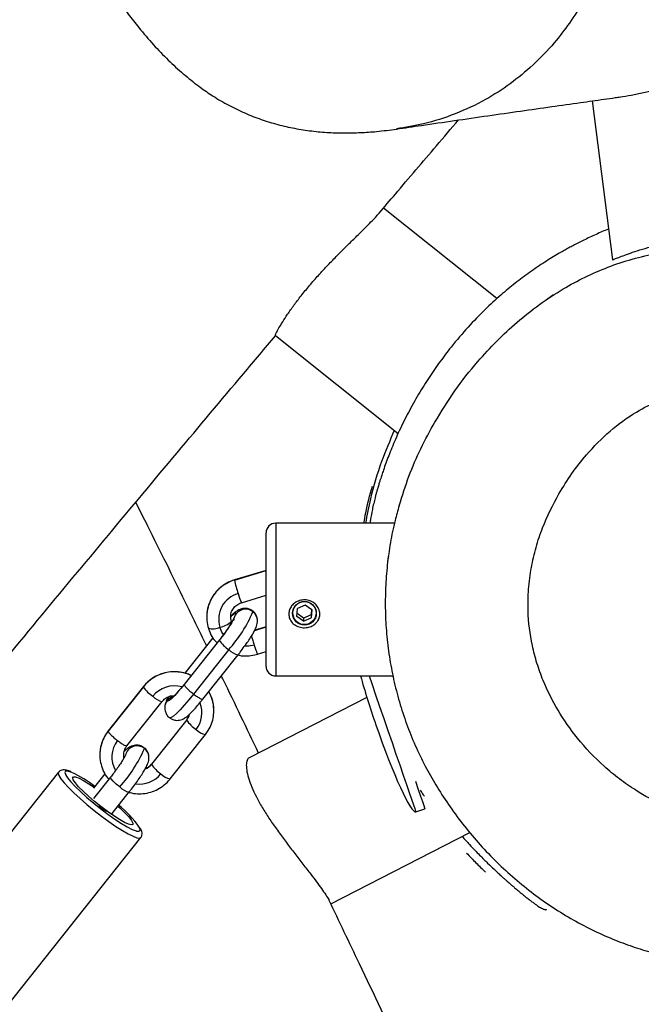
# Model space of a CAD drawing. Units: millimetres. Extents: x 32 to 382, y 41 to 261.
# Drawn here: x 174 to 178, y 185 to 191 of the extents above; entities that cross this region are included whole.
import ezdxf

# ---------------------------------------------------------------- set-up
doc = ezdxf.new("R2010")
doc.units = ezdxf.units.MM
doc.styles.add('SLDTEXTSTYLE0', font='TXT', dxfattribs={"width": 0.75})
doc.dimstyles.new('SLDDIMSTYLE0', dxfattribs={"dimtxt": 3.5, "dimasz": 4, "dimexe": 0, "dimexo": 0.0625, "dimgap": 0.875, "dimtad": 1, "dimlfac": 35, "dimrnd": 1e-09, "dimzin": 12, "dimdsep": 46, "dimtxsty": 'SLDTEXTSTYLE0', "dimsah": 1, "dimcen": 0.09, "dimadec": 0, "dimazin": 3, "dimtfac": 1, "dimtofl": 0, "dimtmove": 0, "dimatfit": 3, "dimfxl": 0, "dimfrac": 2, "dimtolj": 1, "dimtzin": 12, "dimarcsym": 0})

# ---------------------------------------------------------------- blocks, each defined once
blk = doc.blocks.new('_D_1')
at = {"color": 7, "linetype": 'Continuous', "lineweight": 0}
blk.add_line((149.5761, 163.3586), (116.0816, 190.0953), dxfattribs=at)
at = {"color": 7, "linetype": 'Continuous', "lineweight": 18}
for points in [[(116.0816, 190.0953), (118.8908, 187.2029), (119.5247, 187.9969)], [(149.5761, 163.3586), (146.7669, 166.2511), (146.133, 165.457)]]:
    blk.add_solid(points, dxfattribs=at)
at = {"color": 7, "linetype": 'Continuous', "lineweight": 18, "insert": (131.6012, 183.4798), "char_height": 3.5, "attachment_point": 1, "rotation": 321.40165, "style": 'SLDTEXTSTYLE0'}
blk.add_mtext('1500', dxfattribs=at)
blk = doc.blocks.new('_D_5')
at = {"color": 7, "linetype": 'Continuous', "lineweight": 0}
for p, q in [((270.0386, 240.6964), (35.3897, 240.6964)), ((36.3897, 240.6964), (36.3897, 40.6209)), ((221.2677, 40.6209), (35.3897, 40.6209))]:
    blk.add_line(p, q, dxfattribs=at)
at = {"color": 7, "linetype": 'Continuous', "lineweight": 18}
for points in [[(36.3897, 240.6964), (35.8817, 236.6964), (36.8977, 236.6964)], [(36.3897, 40.6209), (36.8977, 44.6209), (35.8817, 44.6209)]]:
    blk.add_solid(points, dxfattribs=at)
at = {"color": 7, "linetype": 'Continuous', "lineweight": 18, "insert": (31.8779, 135.4865), "char_height": 3.5, "attachment_point": 1, "rotation": 90, "style": 'SLDTEXTSTYLE0'}
blk.add_mtext('7000', dxfattribs=at)
blk = doc.blocks.new('_D_6')
at = {"color": 7, "linetype": 'Continuous', "lineweight": 0}
for p, q in [((58.3897, 103.814), (58.3897, 257.6964)), ((381.6354, 102.6784), (381.6354, 257.6964)), ((381.6354, 256.6964), (58.3897, 256.6964))]:
    blk.add_line(p, q, dxfattribs=at)
at = {"color": 7, "linetype": 'Continuous', "lineweight": 18}
for points in [[(58.3897, 256.6964), (62.3897, 256.1884), (62.3897, 257.2044)], [(381.6354, 256.6964), (377.6354, 257.2044), (377.6354, 256.1884)]]:
    blk.add_solid(points, dxfattribs=at)
at = {"color": 7, "linetype": 'Continuous', "lineweight": 18, "insert": (213.5473, 261.2082), "char_height": 3.5, "attachment_point": 1, "style": 'SLDTEXTSTYLE0'}
blk.add_mtext('11310', dxfattribs=at)
blk = doc.blocks.new('_D_7')
at = {"color": 7, "linetype": 'Continuous', "lineweight": 0}
for p, q in [((101.2468, 103.814), (101.2468, 249.8308)), ((338.7783, 102.6784), (338.7783, 249.8308)), ((101.2468, 248.8308), (338.7783, 248.8308))]:
    blk.add_line(p, q, dxfattribs=at)
at = {"color": 7, "linetype": 'Continuous', "lineweight": 18}
for points in [[(101.2468, 248.8308), (105.2468, 248.3228), (105.2468, 249.3388)], [(338.7783, 248.8308), (334.7783, 249.3388), (334.7783, 248.3228)]]:
    blk.add_solid(points, dxfattribs=at)
at = {"color": 7, "linetype": 'Continuous', "lineweight": 18, "insert": (214.8403, 253.3425), "char_height": 3.5, "attachment_point": 1, "style": 'SLDTEXTSTYLE0'}
blk.add_mtext('8310', dxfattribs=at)
blk = doc.blocks.new('_D_8')
at = {"color": 7, "linetype": 'Continuous', "lineweight": 0}
for p, q in [((238.2507, 202.6616), (43.8378, 202.6616)), ((44.8378, 202.6616), (44.8378, 80.9327)), ((171.8448, 80.9327), (43.8378, 80.9327))]:
    blk.add_line(p, q, dxfattribs=at)
at = {"color": 7, "linetype": 'Continuous', "lineweight": 18}
for points in [[(44.8378, 202.6616), (44.3298, 198.6616), (45.3458, 198.6616)], [(44.8378, 80.9327), (45.3458, 84.9327), (44.3298, 84.9327)]]:
    blk.add_solid(points, dxfattribs=at)
at = {"color": 7, "linetype": 'Continuous', "lineweight": 18, "insert": (40.326, 136.625), "char_height": 3.5, "attachment_point": 1, "rotation": 90, "style": 'SLDTEXTSTYLE0'}
blk.add_mtext('4260', dxfattribs=at)

msp = doc.modelspace()

# ---------------------------------------------------------------- linework, layer by layer
at = {"color": 7, "linetype": 'Continuous', "lineweight": 25}
for p, q in [((177.27687, 190.47787), (177.39872, 189.52647)), ((176.70814, 189.29406), (176.02903, 189.83616)), ((175.38211, 189.07302), (176.11659, 188.48674)), ((176.09503, 187.9499), (175.38406, 187.9499)), ((175.32692, 187.41672), (175.32692, 187.89276)), ((175.32692, 187.66739), (175.13856, 187.61085)), ((175.17963, 187.47402), (175.32692, 187.51823)), ((175.56002, 187.45966), (175.51507, 187.43932)), ((175.60043, 187.43163), (175.56002, 187.45966)), ((175.32692, 187.09276), (175.32692, 187.41672)), ((175.51055, 187.39094), (175.51507, 187.43932)), ((175.55097, 187.3629), (175.51055, 187.39094)), ((175.55097, 187.38191), (175.51222, 187.40879)), ((175.55097, 187.38191), (175.5959, 187.40225)), ((175.59876, 187.43278), (175.5959, 187.40225)), ((175.60043, 187.43163), (175.5959, 187.38324)), ((175.5959, 187.40225), (175.5959, 187.38324)), ((175.32692, 187.33007), (175.25922, 187.30975)), ((175.27557, 187.36254), (175.2756, 187.36522)), ((175.55097, 187.3629), (175.5959, 187.38324)), ((175.55097, 187.38191), (175.55097, 187.3629)), ((175.04727, 187.25071), (174.8366, 186.98515)), ((175.00858, 187.26441), (174.83986, 187.05173)), ((175.01485, 187.25358), (175.03308, 187.23283)), ((175.10323, 187.19275), (174.89256, 186.92718)), ((174.94851, 186.89636), (175.15919, 187.16193)), ((175.27569, 187.16554), (175.32692, 187.18092)), ((175.38406, 187.03562), (176.08605, 187.03562)), ((174.83749, 186.98443), (174.8362, 186.98385)), ((174.59248, 186.97034), (174.3818, 186.70478)), ((174.59287, 186.97165), (174.38219, 186.70609)), ((174.49411, 186.6173), (174.70479, 186.88286)), ((175.92976, 186.90691), (175.22614, 186.54525)), ((174.72022, 186.847), (174.72018, 186.84433)), ((174.8517, 186.77213), (174.64102, 186.50657)), ((174.85209, 186.77343), (174.64142, 186.50787)), ((174.38309, 186.70536), (174.3818, 186.70478)), ((174.75334, 186.41908), (174.96401, 186.68465)), ((174.08454, 186.45916), (172.68883, 184.69981)), ((174.36265, 186.45), (174.29385, 186.36291)), ((174.17074, 186.42989), (174.16925, 186.42801)), ((174.39603, 186.4298), (174.29385, 186.30156)), ((174.40576, 186.21277), (174.50776, 186.34078)), ((176.22287, 186.22167), (176.27691, 186.24025)), ((174.52738, 186.1439), (174.52888, 186.14578)), ((175.71377, 185.67153), (176.54509, 186.09883)), ((173.18126, 184.30915), (174.57698, 186.0685))]:
    msp.add_line(p, q, dxfattribs=at)
at = {"color": 8, "linetype": 'Continuous', "lineweight": 25}
for p, q in [((175.38406, 187.9499), (175.38406, 187.40585)), ((175.13821, 187.6095), (175.32692, 187.66614)), ((175.13821, 187.6095), (175.13856, 187.61085)), ((175.24639, 187.42481), (175.24807, 187.42013)), ((175.38406, 187.40585), (175.38406, 187.03562)), ((175.11832, 187.36155), (175.11901, 187.35943)), ((175.25851, 187.30829), (175.32692, 187.32883)), ((175.04727, 187.25071), (175.04688, 187.24941)), ((174.59287, 186.97164), (174.59248, 186.97034)), ((174.8517, 186.77213), (174.85205, 186.77337)), ((174.59681, 186.606), (174.59849, 186.60131)), ((174.64102, 186.50657), (174.64142, 186.50787)), ((174.1229, 186.45832), (174.12559, 186.4479))]:
    msp.add_line(p, q, dxfattribs=at)
at = {"color": 7, "linetype": 'Continuous', "lineweight": 25, "flags": 128}
for points in [[(175.11427, 187.38777), (175.11473, 187.37906), (175.11832, 187.36155)], [(174.8362, 186.98385), (174.81651, 186.95963), (174.79757, 186.93753), (174.78012, 186.91842), (174.76482, 186.90302), (174.75227, 186.89193), (174.74294, 186.88557), (174.7372, 186.88418), (174.73525, 186.88784)], [(174.12559, 186.4479), (174.12698, 186.44492), (174.13905, 186.42578), (174.15869, 186.40159), (174.18518, 186.37322), (174.21756, 186.34169), (174.25467, 186.30815), (174.29517, 186.2738), (174.33759, 186.2399), (174.3804, 186.20766), (174.42204, 186.17825), (174.46102, 186.15274), (174.49593, 186.13203), (174.5255, 186.1169), (174.54867, 186.10787), (174.55214, 186.10691)], [(174.52888, 186.14578), (174.52011, 186.14333), (174.50338, 186.14763), (174.47947, 186.15849), (174.44949, 186.17541), (174.41486, 186.19757), (174.37718, 186.22396), (174.33823, 186.25333), (174.29981, 186.28432), (174.26373, 186.31547), (174.23168, 186.34533), (174.20515, 186.3725), (174.18539, 186.39571), (174.17331, 186.41389), (174.16949, 186.42616), (174.1741, 186.43197), (174.18692, 186.43103), (174.20736, 186.42341), (174.23446, 186.40944), (174.26695, 186.38979), (174.29846, 186.36876)], [(176.22037, 186.40476), (176.23695, 186.35654), (176.25099, 186.31568), (176.26218, 186.28313), (176.27032, 186.25945), (176.27526, 186.24507), (176.27691, 186.24025)], [(174.44035, 186.25618), (174.45251, 186.24503), (174.48197, 186.21635), (174.50526, 186.19101), (174.52127, 186.17019), (174.52927, 186.15487), (174.52888, 186.14578)]]:
    msp.add_lwpolyline(points, dxfattribs=at)
at = {"color": 8, "linetype": 'Continuous', "lineweight": 25, "flags": 128}
for points in [[(175.14782, 187.40789), (175.14588, 187.41154), (175.14014, 187.41016), (175.13081, 187.4038), (175.11826, 187.39271), (175.11558, 187.39014)], [(175.07153, 187.28356), (175.06241, 187.29828), (175.05001, 187.32746)], [(175.25515, 187.22037), (175.22358, 187.21414), (175.1994, 187.21351)], [(175.94315, 187.03562), (175.95898, 186.98956), (175.98213, 186.92219), (176.00626, 186.85196), (176.03095, 186.78014), (176.05574, 186.70799), (176.08021, 186.6368), (176.1039, 186.56786), (176.12641, 186.50237), (176.14732, 186.44152), (176.16627, 186.38639), (176.18291, 186.33797), (176.19695, 186.29712), (176.20814, 186.26455), (176.21628, 186.24088), (176.22122, 186.2265), (176.22287, 186.22167)], [(174.89256, 186.92718), (174.8643, 186.89242), (174.83713, 186.86072), (174.81209, 186.8333), (174.79014, 186.81121), (174.77213, 186.79529), (174.75874, 186.78617), (174.7505, 186.78418), (174.7494, 186.78474)], [(174.47647, 186.54594), (174.47562, 186.55134), (174.47492, 186.56158)], [(174.08455, 186.45917), (174.08281, 186.45342), (174.08679, 186.43971), (174.09862, 186.42034), (174.1179, 186.39594), (174.14403, 186.36729), (174.17616, 186.33532), (174.21326, 186.30105), (174.25414, 186.26559), (174.29748, 186.23007), (174.34188, 186.19563), (174.38593, 186.16339), (174.42821, 186.13437), (174.46736, 186.10951), (174.50211, 186.08962), (174.53136, 186.07532), (174.55416, 186.06708), (174.56978, 186.06517), (174.57663, 186.0681)], [(174.16453, 186.45794), (174.15869, 186.46032), (174.13905, 186.46616), (174.12698, 186.46548), (174.1229, 186.45832)], [(174.45112, 186.37075), (174.42962, 186.38834), (174.4115, 186.40547), (174.39953, 186.41953), (174.39554, 186.42838), (174.39605, 186.42983)], [(174.55214, 186.10691), (174.5646, 186.10528), (174.57271, 186.10921), (174.57271, 186.11954), (174.56775, 186.1306)]]:
    msp.add_lwpolyline(points, dxfattribs=at)
at = {"color": 7, "linetype": 'Continuous', "lineweight": 25}
for centre, radius in [((175.55632, 187.41026), 0.0706), ((175.5563, 187.41224), 0.06934)]:
    msp.add_circle(centre, radius, dxfattribs=at)
for centre, radius, start, end in [((175.38406, 187.89276), 0.05714, 90, 180), ((175.68601, 187.70836), 0.55665, 190.229294, 198.811396), ((175.20388, 187.37436), 0.16086, 106.167536, 196.953849), ((175.19898, 187.38821), 0.22757, 173.25251, 197.300327), ((174.61963, 187.63295), 0.57414, 318.086342, 336.922206), ((174.48998, 187.7432), 0.82406, 318.088914, 336.918181), ((175.20421, 187.36268), 0.07228, 52.642641, 141.273754), ((175.00742, 187.40727), 0.09046, 253.48445, 298.086635), ((175.02889, 187.45528), 0.12955, 279.385251, 313.655681), ((175.20059, 187.34591), 0.18149, 212.120529, 237.558313), ((175.38406, 187.09276), 0.05714, 180, 270), ((174.74641, 187.06707), 0.1818, 212.142633, 237.536209), ((175.00565, 186.86888), 0.18183, 212.145982, 237.536322), ((173.82925, 186.9306), 0.83676, 318.004444, 336.825739), ((174.79477, 186.60311), 0.18155, 212.125601, 237.556704), ((173.79839, 185.6993), 0.84237, 53.228571, 64.237109), ((174.03803, 185.75545), 0.64911, 35.306089, 51.221479)]:
    msp.add_arc(centre, radius, start, end, dxfattribs=at)
at = {"color": 8, "linetype": 'Continuous', "lineweight": 25}
for centre, radius, start, end in [((175.2038, 187.38637), 0.23257, 106.38091, 172.941283), ((175.36744, 187.57562), 0.21353, 192.648855, 208.410187), ((175.20214, 187.3647), 0.0694, 141.505253, 176.678982), ((175.20592, 187.36464), 0.06968, 0.477164, 52.783647), ((175.17762, 187.26164), 0.10139, 222.801606, 259.525949), ((174.77847, 186.82145), 0.23825, 65.219171, 141.321983), ((174.77843, 186.80983), 0.16607, 74.163594, 141.296925), ((174.78605, 186.82804), 0.22811, 2.28664, 29.746741), ((174.72364, 186.98321), 0.10214, 222.904702, 259.345749), ((174.78943, 186.8447), 0.06925, 141.472535, 178.091479), ((174.79144, 186.84293), 0.07192, 107.449815, 141.369862), ((174.81268, 186.87257), 0.07892, 151.734808, 168.845731), ((174.78372, 186.81454), 0.15899, 321.449283, 21.604717), ((174.78086, 186.82841), 0.09047, 321.531265, 346.558499), ((174.5606, 186.56244), 0.22854, 141.476072, 182.218745), ((174.98238, 186.78426), 0.10128, 222.787024, 259.551236), ((174.56253, 186.54903), 0.15902, 141.457504, 210.417595), ((174.55459, 186.5447), 0.07164, 52.206892, 166.663834), ((174.55647, 186.54588), 0.06956, 0.074264, 52.835584), ((174.56853, 186.5642), 0.09261, 293.046446, 321.516009), ((174.56794, 186.55344), 0.16576, 262.530346, 321.343186), ((174.77183, 186.51888), 0.1015, 222.814524, 259.49938), ((174.52027, 186.43294), 0.093, 221.972742, 262.270719)]:
    msp.add_arc(centre, radius, start, end, dxfattribs=at)
at = {"color": 7, "linetype": 'Continuous', "lineweight": 25}
for centre, major_axis, ratio, start_param, end_param in [((176.03715, 186.76208), (-0.18572, 0.54041), 0.1, 1.0060522, 1.5707963), ((176.03715, 186.76208), (0.18572, -0.54041), 0.1, 4.712389, 6.2831853), ((174.34832, 186.25529), (0.05596, -0.04439), 0.1500127, 4.4185814, 5.2430992)]:
    msp.add_ellipse(centre, major_axis=major_axis, ratio=ratio, start_param=start_param, end_param=end_param, dxfattribs=at)
at = {"color": 8, "linetype": 'Continuous', "lineweight": 25}
for points, knots in [([(175.61001, 194.50185), (175.62507, 194.50465), (175.69724, 194.51806), (175.83021, 194.51716), (176.00582, 194.49496), (176.17565, 194.44454), (176.33664, 194.3698), (176.48791, 194.27566), (176.63322, 194.16147), (176.77157, 194.02944), (176.90215, 193.88133), (177.02651, 193.7144), (177.14121, 193.52715), (177.24256, 193.31992), (177.32749, 193.09581), (177.39274, 192.85682), (177.43853, 192.6067), (177.46396, 192.35644), (177.47029, 192.10882), (177.45721, 191.86635), (177.42514, 191.63969), (177.37503, 191.43174), (177.30963, 191.24419), (177.23094, 191.08084), (177.14323, 190.94213), (177.04419, 190.81394), (176.92602, 190.69087), (176.78826, 190.57752), (176.6329, 190.47734), (176.45941, 190.39674), (176.28031, 190.33911), (176.1611, 190.31964), (176.10694, 190.3108)], [0, 0, 0, 0, 0.00906, 0.0434188, 0.0779063, 0.1122564, 0.1442543, 0.1763584, 0.2083842, 0.2412751, 0.2742353, 0.3071241, 0.3430894, 0.3791693, 0.4151238, 0.4534779, 0.4919653, 0.5303564, 0.5674534, 0.6046384, 0.6416973, 0.6737548, 0.7059126, 0.7379318, 0.7641563, 0.790386, 0.8234206, 0.8565512, 0.8896034, 0.9284948, 0.9675139, 1, 1, 1, 1]), ([(175.23965, 187.27484), (175.23989, 187.27384), (175.24159, 187.26667), (175.24709, 187.24694), (175.25247, 187.22923), (175.25515, 187.22037)], [0, 0, 0, 0, 0.0750423, 0.5375299, 1, 1, 1, 1]), ([(175.25515, 187.22037), (175.2579, 187.21177), (175.26338, 187.19457), (175.27021, 187.1758), (175.27452, 187.16569), (175.2751, 187.16655), (175.2753, 187.16685)], [0, 0, 0, 0, 0.2829924, 0.565925, 0.8489089, 1, 1, 1, 1]), ([(174.89256, 186.92718), (174.89995, 186.92173), (174.91473, 186.91083), (174.93325, 186.89983), (174.94536, 186.89457), (174.94696, 186.89636), (174.94762, 186.89709)], [0, 0, 0, 0, 0.2702887, 0.5406068, 0.8109119, 1, 1, 1, 1]), ([(174.43815, 186.64812), (174.44555, 186.64267), (174.46033, 186.63177), (174.47884, 186.62076), (174.49095, 186.61551), (174.49256, 186.61729), (174.49322, 186.61803)], [0, 0, 0, 0, 0.2703279, 0.5406178, 0.8109164, 1, 1, 1, 1])]:
    msp.add_open_spline(points, degree=3, knots=knots, dxfattribs=at)
at = {"color": 7, "linetype": 'Continuous', "lineweight": 25}
for points, knots in [([(174.51394, 193.88925), (174.49476, 193.86698), (174.44733, 193.81192), (174.37732, 193.71845), (174.30491, 193.60835), (174.23917, 193.49261), (174.1804, 193.37201), (174.12909, 193.24735), (174.08552, 193.11944), (174.04994, 192.989), (174.0225, 192.85673), (174.0033, 192.72324), (173.99239, 192.58923), (173.98986, 192.45662), (173.9952, 192.32458), (174.00803, 192.19289), (174.02865, 192.06004), (174.05693, 191.92729), (174.09287, 191.79506), (174.13642, 191.66383), (174.18756, 191.53413), (174.24621, 191.40653), (174.31233, 191.28168), (174.37821, 191.17268), (174.44256, 191.07747), (174.50195, 190.99663), (174.57139, 190.90761), (174.65043, 190.81525), (174.7392, 190.72296), (174.82923, 190.6404), (174.91504, 190.57158), (175.00181, 190.51021), (175.0904, 190.45712), (175.18609, 190.40973), (175.28392, 190.37043), (175.38364, 190.33893), (175.48487, 190.31498), (175.58718, 190.29829), (175.69002, 190.28855), (175.79243, 190.28522), (175.89158, 190.28772), (175.99566, 190.29424), (176.06739, 190.30414), (176.10699, 190.3096)], [0, 0, 0, 0, 0.0181293, 0.0448146, 0.0716477, 0.0986331, 0.1256598, 0.1526431, 0.1795199, 0.206251, 0.232813, 0.2592046, 0.285432, 0.3114663, 0.3365681, 0.362389, 0.3884481, 0.4147858, 0.4414278, 0.4683905, 0.4956832, 0.5233029, 0.5512282, 0.5794203, 0.5992981, 0.619865, 0.6405643, 0.66798, 0.6937426, 0.7183537, 0.7421145, 0.7607062, 0.7824196, 0.8037121, 0.8248807, 0.846002, 0.8671538, 0.8884132, 0.9098473, 0.9314996, 0.9529501, 0.9740305, 1, 1, 1, 1]), ([(177.41602, 190.49764), (177.42591, 190.49895), (177.45415, 190.50271), (177.5113, 190.51292), (177.58375, 190.5275), (177.66216, 190.54506), (177.74283, 190.5643), (177.82522, 190.58459), (177.90601, 190.60449), (177.98383, 190.62287), (178.06687, 190.64105), (178.11493, 190.64877), (178.143, 190.65328)], [0, 0, 0, 0, 0.0527184, 0.1505353, 0.251185, 0.3491671, 0.4499116, 0.5493391, 0.6515985, 0.7518251, 0.8550362, 1, 1, 1, 1]), ([(176.10683, 190.3092), (176.15656, 190.31656), (176.27207, 190.33368), (176.45468, 190.3604), (176.65263, 190.38912), (176.84648, 190.41698), (177.03099, 190.44325), (177.19777, 190.4668), (177.32456, 190.48459), (177.39405, 190.49427), (177.41606, 190.49734)], [0, 0, 0, 0, 0.115167, 0.2674518, 0.4205034, 0.5697557, 0.7113451, 0.8420376, 0.9499733, 1, 1, 1, 1]), ([(176.00292, 189.80538), (176.0354, 189.84369), (176.14981, 189.97862), (176.30804, 190.1647), (176.4339, 190.31241), (176.47759, 190.36368)], [0, 0, 0, 0, 0.2055962, 0.7242479, 1, 1, 1, 1]), ([(175.38287, 189.07428), (175.3825, 189.07464), (175.38156, 189.07553), (175.38846, 189.0906), (175.40275, 189.11717), (175.4248, 189.15416), (175.4547, 189.20029), (175.49179, 189.25313), (175.5361, 189.31152), (175.58562, 189.37213), (175.63989, 189.43422), (175.69629, 189.4951), (175.75417, 189.55476), (175.81087, 189.61129), (175.86515, 189.66449), (175.91415, 189.71252), (175.9557, 189.75425), (175.98743, 189.78721), (175.99803, 189.80037), (176.00242, 189.80581)], [0, 0, 0, 0, 0.041009, 0.1023842, 0.1623178, 0.2239584, 0.2844087, 0.3466308, 0.406749, 0.4686607, 0.5279275, 0.5888978, 0.6484434, 0.7096513, 0.7703073, 0.832714, 0.8934348, 0.955975, 1, 1, 1, 1]), ([(177.37512, 189.71074), (177.37169, 189.70935), (177.35652, 189.70322), (177.32856, 189.69116), (177.29187, 189.67488), (177.25542, 189.65791), (177.22078, 189.6411), (177.18878, 189.62496), (177.15935, 189.60955), (177.13155, 189.59453), (177.10321, 189.57871), (177.07125, 189.56028), (177.03449, 189.53824), (176.99282, 189.51208), (176.94922, 189.48331), (176.90463, 189.45238), (176.86051, 189.42014), (176.81726, 189.38691), (176.77421, 189.35212), (176.71414, 189.30114), (176.63439, 189.22787), (176.5348, 189.12499), (176.44589, 189.02103), (176.36729, 188.91802), (176.30215, 188.82418), (176.23888, 188.72333), (176.17843, 188.61566), (176.12338, 188.50459), (176.08579, 188.41836), (176.06028, 188.35438), (176.04346, 188.3095), (176.03083, 188.27383), (176.01983, 188.24126), (176.01119, 188.21456), (176.00428, 188.1924), (175.99891, 188.17458), (175.99587, 188.16426), (175.99355, 188.15631), (175.99196, 188.15074), (175.99041, 188.14532), (175.98833, 188.13793), (175.98589, 188.12915), (175.98183, 188.11413), (175.97787, 188.09889), (175.97436, 188.08474), (175.96856, 188.06036), (175.9601, 188.02117), (175.95264, 187.98056), (175.94983, 187.95758), (175.9489, 187.9499)], [0, 0, 0, 0, 0.00875088, 0.03873556, 0.07045334, 0.10112658, 0.12907758, 0.15440025, 0.17679169, 0.19679265, 0.21630094, 0.2373963, 0.26324218, 0.29101617, 0.32049083, 0.34937773, 0.37697401, 0.40332014, 0.4284647, 0.45349016, 0.50777593, 0.56439228, 0.62220392, 0.6590218, 0.69541465, 0.73139674, 0.76698292, 0.80166823, 0.83418129, 0.84962839, 0.86455172, 0.8787397, 0.88739431, 0.89398093, 0.89859434, 0.90022902, 0.90149749, 0.90204002, 0.90255519, 0.90307601, 0.90363473, 0.90495916, 0.90666681, 0.91215146, 0.91975076, 0.92772977, 0.94718328, 0.98235611, 1, 1, 1, 1]), ([(177.39969, 189.5269), (177.39939, 189.52673), (177.39745, 189.52564), (177.40655, 189.52924), (177.42731, 189.53759), (177.46074, 189.55066), (177.50563, 189.56706), (177.56144, 189.58553), (177.62773, 189.60474), (177.70178, 189.62296), (177.78219, 189.63912), (177.86442, 189.65207), (177.94772, 189.66177), (178.02815, 189.66808), (178.10561, 189.67149), (178.17714, 189.6725), (178.24191, 189.67178), (178.2969, 189.67012), (178.34098, 189.66833), (178.36965, 189.66728), (178.386, 189.66719), (178.3878, 189.66796), (178.38871, 189.66834)], [0, 0, 0, 0, 0.0097887, 0.0630947, 0.1137651, 0.165835, 0.2178428, 0.2712695, 0.32481, 0.379932, 0.4328601, 0.4874045, 0.5389777, 0.5920518, 0.6436535, 0.6966902, 0.7494302, 0.8036673, 0.8569253, 0.9117815, 0.9554429, 1, 1, 1, 1]), ([(176.33704, 188.55553), (176.37563, 188.61836), (176.45316, 188.74455), (176.57943, 188.90463), (176.70499, 189.04082), (176.82784, 189.15517), (176.96056, 189.26022), (177.09705, 189.3503), (177.2345, 189.42473), (177.37262, 189.48501), (177.51723, 189.53282), (177.66683, 189.56784), (177.81862, 189.59064), (177.97255, 189.60094), (178.08417, 189.603), (178.14437, 189.5986), (178.15255, 189.59801)], [0, 0, 0, 0, 0.1000226, 0.2009135, 0.276133, 0.3513432, 0.4284981, 0.5056418, 0.5730467, 0.6404434, 0.7099665, 0.7795019, 0.8487776, 0.9180641, 0.9888741, 1, 1, 1, 1]), ([(177.04191, 189.31572), (177.04193, 189.31575), (177.04199, 189.31583), (177.04049, 189.31469), (177.03764, 189.31253), (177.03329, 189.30924), (177.02769, 189.305), (177.02091, 189.29991), (177.01308, 189.29407), (177.00412, 189.28742), (176.99484, 189.28057), (176.98833, 189.2758), (176.98536, 189.27362)], [0, 0, 0, 0, 0.0396589, 0.1232808, 0.2152454, 0.3153885, 0.4234523, 0.5322706, 0.6473971, 0.7682977, 0.894299, 1, 1, 1, 1]), ([(169.30628, 181.53556), (169.35512, 181.59874), (169.70626, 182.05295), (170.36117, 182.89327), (171.27033, 184.05041), (172.02924, 185.0021), (172.63392, 185.75079), (173.08123, 186.3005), (173.52247, 186.8389), (173.95557, 187.36394), (174.37843, 187.8735), (174.78895, 188.36529), (175.12234, 188.763), (175.31901, 188.99623), (175.3831, 189.07224)], [0, 0, 0, 0, 0.0247263, 0.1777834, 0.3300384, 0.4806453, 0.5549545, 0.6282553, 0.7002593, 0.7706693, 0.8391755, 0.9054592, 0.9691906, 1, 1, 1, 1]), ([(177.07912, 188.12662), (177.04405, 188.05973), (176.98968, 187.95607), (176.94026, 187.80536), (176.91151, 187.6826), (176.89531, 187.55576), (176.89169, 187.39899), (176.90973, 187.24925), (176.94608, 187.11058), (176.9934, 186.9795), (177.07054, 186.82657), (177.19186, 186.65266), (177.31929, 186.51772), (177.43988, 186.41756), (177.55703, 186.33605), (177.70541, 186.25661), (177.87671, 186.19785), (178.04578, 186.1702), (178.20465, 186.1713), (178.36235, 186.20068), (178.50115, 186.25244), (178.62311, 186.31496), (178.76609, 186.40434), (178.90039, 186.51104), (179.04699, 186.65439), (179.17426, 186.80491), (179.2926, 186.9872), (179.36686, 187.14505), (179.40807, 187.2682), (179.43052, 187.36358), (179.4428, 187.46012), (179.44552, 187.55801), (179.4385, 187.657), (179.41811, 187.77785), (179.3761, 187.91796), (179.3014, 188.07652), (179.1987, 188.22916), (179.06673, 188.37096), (178.90904, 188.49286), (178.75098, 188.58035), (178.60411, 188.64232), (178.47262, 188.68534), (178.33674, 188.71772), (178.18317, 188.74058), (178.01236, 188.74775), (177.83872, 188.73073), (177.67932, 188.68745), (177.5288, 188.613), (177.38003, 188.50356), (177.25407, 188.37531), (177.15378, 188.24804), (177.10408, 188.16721), (177.07912, 188.12662)], [0, 0, 0, 0, 0.0283878, 0.0439926, 0.0595958, 0.0758306, 0.092064, 0.1185782, 0.13229, 0.1460034, 0.1710105, 0.1965545, 0.225646, 0.2405986, 0.2555501, 0.2793456, 0.3037543, 0.3234121, 0.3436165, 0.3632875, 0.3835277, 0.3991871, 0.4148532, 0.4469847, 0.4635391, 0.4920552, 0.5210365, 0.5451677, 0.5575368, 0.5699024, 0.5820155, 0.5941312, 0.6067341, 0.6193387, 0.6402345, 0.6616102, 0.6851308, 0.7092529, 0.7342692, 0.7598876, 0.7770725, 0.7942586, 0.8119447, 0.8296293, 0.8526735, 0.876174, 0.8950693, 0.9145689, 0.9390803, 0.9642837, 0.982065, 1, 1, 1, 1]), ([(176.12342, 188.05478), (176.14173, 188.11398), (176.17772, 188.23034), (176.25056, 188.39747), (176.30815, 188.50274), (176.33704, 188.55553)], [0, 0, 0, 0, 0.34044899, 0.66920634, 1, 1, 1, 1]), ([(176.09359, 188.5051), (176.06744, 188.44352), (176.01085, 188.31029), (175.95391, 188.12385), (175.93032, 187.99874), (175.92111, 187.9499)], [0, 0, 0, 0, 0.34374159, 0.74381242, 1, 1, 1, 1]), ([(175.91241, 187.9499), (175.91563, 187.97083), (175.92711, 188.04558), (175.94773, 188.11843), (175.96257, 188.17089)], [0, 0, 0, 0, 0.2800021, 1, 1, 1, 1]), ([(174.97092, 187.21694), (174.92832, 187.3045), (174.81226, 187.54307), (174.67136, 187.82928), (174.57099, 188.02713), (174.54681, 188.07478)], [0, 0, 0, 0, 0.30561135, 0.83273569, 1, 1, 1, 1]), ([(176.12288, 188.05489), (176.11437, 188.02529), (176.09342, 187.95243), (176.06959, 187.8336), (176.05043, 187.69913), (176.04028, 187.56286), (176.0389, 187.42552), (176.04646, 187.28778), (176.06302, 187.15036), (176.08855, 187.01403), (176.12297, 186.87957), (176.16614, 186.74776), (176.21785, 186.61931), (176.27665, 186.49747), (176.34311, 186.3797), (176.4173, 186.26399), (176.5016, 186.14875), (176.59436, 186.03723), (176.69395, 185.93174), (176.7998, 185.83298), (176.91128, 185.74156), (177.02777, 185.65801), (177.14863, 185.5828), (177.2732, 185.51622), (177.39698, 185.4604), (177.51879, 185.41452), (177.64098, 185.37739), (177.76752, 185.34787), (177.89827, 185.32773), (177.99565, 185.31752), (178.04922, 185.31709), (178.05885, 185.31701)], [0, 0, 0, 0, 0.0240606, 0.0592161, 0.0945745, 0.1301399, 0.1658949, 0.2018104, 0.237849, 0.273964, 0.3100999, 0.3462105, 0.3822562, 0.4182011, 0.451838, 0.4878484, 0.5255331, 0.5633216, 0.6011086, 0.6388088, 0.6763516, 0.7136739, 0.7507306, 0.7874948, 0.823952, 0.8567404, 0.8891284, 0.923666, 0.9581524, 0.9924727, 1, 1, 1, 1]), ([(176.05924, 187.75091), (176.05915, 187.75048), (176.05647, 187.73768), (176.05454, 187.72776), (176.05268, 187.71818)], [0, 0, 0, 0, 0.0339815, 1, 1, 1, 1]), ([(175.13856, 187.61085), (175.1295, 187.60777), (175.10586, 187.59974), (175.07056, 187.57963), (175.03533, 187.54971), (175.00654, 187.51346), (174.98617, 187.47236), (174.97521, 187.43881), (174.97414, 187.4193), (174.9739, 187.41501)], [0, 0, 0, 0, 0.1053916, 0.274892, 0.4445172, 0.613969, 0.7832192, 0.9522342, 1, 1, 1, 1]), ([(175.11538, 187.38787), (175.11512, 187.39215), (175.11429, 187.40578), (175.12252, 187.42812), (175.13902, 187.45142), (175.15951, 187.46675), (175.17413, 187.47204), (175.17963, 187.47402)], [0, 0, 0, 0, 0.1134384, 0.361506, 0.6084984, 0.852949, 1, 1, 1, 1]), ([(175.61837, 187.34541), (175.61122, 187.34059), (175.59545, 187.32994), (175.56536, 187.3229), (175.53231, 187.32473), (175.50136, 187.33696), (175.47736, 187.35807), (175.46379, 187.38475), (175.46137, 187.41249), (175.46832, 187.43822), (175.48322, 187.4608), (175.5056, 187.47895), (175.53452, 187.49024), (175.56727, 187.49188), (175.59951, 187.48251), (175.62639, 187.46306), (175.6438, 187.4368), (175.64996, 187.40852), (175.64595, 187.38225), (175.63484, 187.36068), (175.62351, 187.35018), (175.61837, 187.34541)], [0, 0, 0, 0, 0.0470422, 0.1038264, 0.162972, 0.2227038, 0.281155, 0.3356717, 0.384855, 0.4310114, 0.4779824, 0.5286428, 0.5838649, 0.6423834, 0.7021109, 0.7612585, 0.8174359, 0.868387, 0.9151574, 0.9614337, 1, 1, 1, 1]), ([(175.2457, 187.42458), (175.23942, 187.42879), (175.22704, 187.4371), (175.20582, 187.44069), (175.18667, 187.43931), (175.17039, 187.43415), (175.1566, 187.4269), (175.14226, 187.41666), (175.12932, 187.40559), (175.11885, 187.39479), (175.11532, 187.39116)], [0, 0, 0, 0, 0.1214653, 0.2395332, 0.3451501, 0.4466464, 0.5545015, 0.6868355, 0.8946221, 1, 1, 1, 1]), ([(175.27561, 187.3648), (175.27523, 187.371), (175.27442, 187.38427), (175.26541, 187.40477), (175.25513, 187.41945), (175.24686, 187.42395), (175.2457, 187.42458)], [0, 0, 0, 0, 0.2831334, 0.6053105, 0.9444846, 1, 1, 1, 1]), ([(175.13483, 187.37987), (175.13486, 187.37997), (175.13504, 187.38053), (175.13343, 187.37651), (175.12857, 187.36726), (175.11894, 187.35077), (175.10449, 187.32851), (175.09019, 187.30763), (175.08052, 187.2946), (175.07779, 187.29093)], [0, 0, 0, 0, 0.0240164, 0.1384779, 0.2943753, 0.4811445, 0.6907896, 0.9130348, 1, 1, 1, 1]), ([(175.20048, 187.21672), (175.20666, 187.22538), (175.22052, 187.24483), (175.23886, 187.27298), (175.25533, 187.30077), (175.2658, 187.32172), (175.27247, 187.34025), (175.27537, 187.3541), (175.27557, 187.36298), (175.27561, 187.3648)], [0, 0, 0, 0, 0.1505945, 0.3381092, 0.5306756, 0.7382955, 0.85517, 0.9703647, 1, 1, 1, 1]), ([(174.98182, 187.3198), (174.98513, 187.3109), (174.9937, 187.28785), (175.00403, 187.2644), (175.01485, 187.25358), (175.01485, 187.25358)], [0, 0, 0, 0, 0.3860544, 0.9997423, 1, 1, 1, 1]), ([(175.07779, 187.29093), (175.07347, 187.285), (175.06363, 187.2715), (175.05314, 187.25818), (175.04727, 187.25071)], [0, 0, 0, 0, 0.4397949, 1, 1, 1, 1]), ([(175.15919, 187.16193), (175.1635, 187.16743), (175.17607, 187.18345), (175.19035, 187.20227), (175.19909, 187.21474), (175.20048, 187.21672)], [0, 0, 0, 0, 0.3053789, 0.88934, 1, 1, 1, 1]), ([(175.15846, 187.1612), (175.16131, 187.16038), (175.17896, 187.15533), (175.21324, 187.1546), (175.24971, 187.15834), (175.27012, 187.164), (175.27569, 187.16554)], [0, 0, 0, 0, 0.0750447, 0.4643225, 0.8539991, 1, 1, 1, 1]), ([(174.8783, 187.03772), (174.87138, 187.04117), (174.85069, 187.05147), (174.81259, 187.05964), (174.76634, 187.06213), (174.72031, 187.05521), (174.67652, 187.03967), (174.6367, 187.0159), (174.60952, 186.99174), (174.59631, 186.9758), (174.59287, 186.97165)], [0, 0, 0, 0, 0.07326231, 0.21893413, 0.3647734, 0.510741, 0.65677595, 0.8027829, 0.94870088, 1, 1, 1, 1]), ([(175.28186, 186.57389), (175.21167, 186.72036), (175.13784, 186.8744), (175.06284, 187.02827), (175.05916, 187.03584)], [0, 0, 0, 0, 0.95081482, 1, 1, 1, 1]), ([(174.8366, 186.98515), (174.83268, 186.98023), (174.82484, 186.9704), (174.81741, 186.9617), (174.81369, 186.95734)], [0, 0, 0, 0, 0.5000766, 1, 1, 1, 1]), ([(174.8362, 186.98385), (174.83705, 186.98142), (174.83875, 186.97657), (174.85177, 186.96212), (174.8704, 186.94473), (174.88517, 186.93303), (174.89256, 186.92718)], [0, 0, 0, 0, 0.2499836, 0.4999709, 0.7500029, 1, 1, 1, 1]), ([(174.70479, 186.88286), (174.7072, 186.88569), (174.71571, 186.89565), (174.73468, 186.90871), (174.75779, 186.91748), (174.77231, 186.91706), (174.77713, 186.91692)], [0, 0, 0, 0, 0.1370347, 0.4834682, 0.8282595, 1, 1, 1, 1]), ([(174.81369, 186.95734), (174.81026, 186.95325), (174.79972, 186.94064), (174.785, 186.92467), (174.77196, 186.91144), (174.76425, 186.90476), (174.76381, 186.90445), (174.76365, 186.90434)], [0, 0, 0, 0, 0.1387849, 0.4270837, 0.6717271, 0.8776765, 1, 1, 1, 1]), ([(175.0138, 186.83713), (175.01383, 186.83777), (175.01473, 186.85357), (175.00767, 186.88427), (174.99752, 186.91877), (174.98648, 186.93613), (174.98363, 186.94063)], [0, 0, 0, 0, 0.01767351, 0.43590008, 0.85401138, 1, 1, 1, 1]), ([(174.74141, 186.90974), (174.7369, 186.90112), (174.72982, 186.88759), (174.72334, 186.86932), (174.72041, 186.85546), (174.72022, 186.84656), (174.72018, 186.84474)], [0, 0, 0, 0, 0.438783, 0.6893645, 0.9364329, 1, 1, 1, 1]), ([(174.75009, 186.78497), (174.75636, 186.78075), (174.76873, 186.77245), (174.78996, 186.76886), (174.80911, 186.77025), (174.8254, 186.7754), (174.8392, 186.78266), (174.85348, 186.7928), (174.87, 186.80734), (174.89151, 186.82917), (174.91575, 186.85632), (174.93541, 186.87993), (174.9462, 186.89347), (174.94851, 186.89637)], [0, 0, 0, 0, 0.07517923, 0.14824346, 0.21359064, 0.27640558, 0.34313935, 0.42505285, 0.55361454, 0.68811228, 0.8294085, 0.96342123, 1, 1, 1, 1]), ([(174.72018, 186.84474), (174.72056, 186.83854), (174.72136, 186.82528), (174.73037, 186.80477), (174.74065, 186.7901), (174.74892, 186.7856), (174.75009, 186.78497)], [0, 0, 0, 0, 0.2831553, 0.6053795, 0.944518, 1, 1, 1, 1]), ([(174.86788, 186.80752), (174.86622, 186.80088), (174.86316, 186.78859), (174.85557, 186.7782), (174.85209, 186.77343)], [0, 0, 0, 0, 0.5408499, 1, 1, 1, 1]), ([(174.96401, 186.68465), (174.96968, 186.69235), (174.9844, 186.71236), (175.00146, 186.74886), (175.01333, 186.79268), (175.01364, 186.82254), (175.0138, 186.83713)], [0, 0, 0, 0, 0.1747547, 0.4538391, 0.7329847, 1, 1, 1, 1]), ([(174.3822, 186.70609), (174.37653, 186.69838), (174.3618, 186.67837), (174.34475, 186.64187), (174.33288, 186.59806), (174.33257, 186.5682), (174.33241, 186.5536)], [0, 0, 0, 0, 0.1747506, 0.4538775, 0.7329841, 1, 1, 1, 1]), ([(174.3818, 186.70478), (174.38265, 186.70236), (174.38434, 186.6975), (174.39738, 186.68304), (174.416, 186.66566), (174.43077, 186.65396), (174.43815, 186.64812)], [0, 0, 0, 0, 0.25004892, 0.50004361, 0.75003252, 1, 1, 1, 1]), ([(174.5961, 186.60578), (174.58983, 186.60999), (174.57746, 186.61829), (174.55624, 186.62188), (174.53709, 186.62048), (174.52081, 186.61534), (174.507, 186.60805), (174.49376, 186.59879), (174.48439, 186.59026), (174.47904, 186.58539)], [0, 0, 0, 0, 0.14055702, 0.27734964, 0.39970183, 0.51727804, 0.64220711, 0.7955214, 1, 1, 1, 1]), ([(174.48525, 186.56105), (174.48528, 186.56115), (174.48547, 186.56171), (174.48385, 186.55771), (174.479, 186.54843), (174.46935, 186.53196), (174.45497, 186.50971), (174.43648, 186.48306), (174.41623, 186.45553), (174.40242, 186.43795), (174.39603, 186.4298)], [0, 0, 0, 0, 0.01794722, 0.10350871, 0.21998954, 0.35954768, 0.51623503, 0.68231661, 0.85279977, 1, 1, 1, 1]), ([(174.47704, 186.54533), (174.47672, 186.54621), (174.47481, 186.55138), (174.47548, 186.55694), (174.47604, 186.56156)], [0, 0, 0, 0, 0.1695216, 1, 1, 1, 1]), ([(174.47604, 186.56156), (174.47578, 186.56632), (174.47502, 186.58043), (174.48204, 186.5999), (174.49079, 186.6125), (174.49411, 186.6173)], [0, 0, 0, 0, 0.2396796, 0.7106856, 1, 1, 1, 1]), ([(174.62603, 186.54599), (174.62565, 186.55219), (174.62485, 186.56546), (174.61583, 186.58596), (174.60555, 186.60064), (174.59727, 186.60514), (174.5961, 186.60578)], [0, 0, 0, 0, 0.2830089, 0.60514344, 0.944156, 1, 1, 1, 1]), ([(174.33241, 186.5536), (174.33238, 186.55296), (174.33148, 186.53717), (174.33806, 186.50618), (174.35316, 186.46341), (174.36985, 186.43296), (174.38284, 186.41915), (174.38539, 186.41645)], [0, 0, 0, 0, 0.0128639, 0.3172754, 0.621603, 0.925891, 1, 1, 1, 1]), ([(174.50776, 186.34078), (174.51209, 186.34627), (174.52471, 186.36226), (174.5453, 186.3897), (174.56799, 186.42174), (174.58797, 186.45204), (174.60464, 186.47996), (174.61551, 186.50134), (174.6224, 186.51977), (174.62568, 186.53413), (174.62596, 186.54357), (174.62603, 186.54599)], [0, 0, 0, 0, 0.0726588, 0.2116184, 0.3511116, 0.4918719, 0.6362333, 0.7908369, 0.8840409, 0.9702149, 1, 1, 1, 1]), ([(174.64142, 186.50787), (174.639, 186.50508), (174.63044, 186.49525), (174.61807, 186.48499), (174.60675, 186.48158), (174.60468, 186.48096)], [0, 0, 0, 0, 0.24430789, 0.86184445, 1, 1, 1, 1]), ([(175.22639, 186.54467), (175.22579, 186.54459), (175.21926, 186.54375), (175.21211, 186.52999), (175.2069, 186.50287), (175.21072, 186.46314), (175.22366, 186.41364), (175.24546, 186.35767), (175.27565, 186.29634), (175.31196, 186.23335), (175.35402, 186.16817), (175.39983, 186.10269), (175.4488, 186.03654), (175.4989, 185.97121), (175.54841, 185.90757), (175.59199, 185.85127), (175.62925, 185.80218), (175.6481, 185.7761), (175.65762, 185.76291)], [0, 0, 0, 0, 0.0069563, 0.0757766, 0.1449112, 0.2161115, 0.2839715, 0.3540323, 0.4182112, 0.4843362, 0.5472681, 0.6119013, 0.6771801, 0.7441937, 0.8122703, 0.882315, 0.9405125, 1, 1, 1, 1]), ([(174.15814, 186.46167), (174.15392, 186.46354), (174.13997, 186.46973), (174.12453, 186.47339), (174.1067, 186.47306), (174.09223, 186.46823), (174.08712, 186.46099), (174.08538, 186.45853)], [0, 0, 0, 0, 0.15912667, 0.52613207, 0.73445527, 0.90983349, 1, 1, 1, 1]), ([(174.50793, 186.33862), (174.51647, 186.33625), (174.53986, 186.32976), (174.57996, 186.32893), (174.62587, 186.33544), (174.66969, 186.35109), (174.7095, 186.37482), (174.73669, 186.39899), (174.7499, 186.41494), (174.75334, 186.41908)], [0, 0, 0, 0, 0.0968962, 0.2655219, 0.4342957, 0.6031474, 0.7719668, 0.9406833, 1, 1, 1, 1]), ([(176.24873, 186.35141), (176.25394, 186.34366), (176.26923, 186.32092), (176.27237, 186.31731), (176.27444, 186.31493)], [0, 0, 0, 0, 0.3407064, 1, 1, 1, 1]), ([(174.57531, 186.06656), (174.57532, 186.06657), (174.57985, 186.06959), (174.58481, 186.08287), (174.58496, 186.09749), (174.58127, 186.11098), (174.57641, 186.11973), (174.57371, 186.12457)], [0, 0, 0, 0, 0.0005391, 0.2391174, 0.4550825, 0.6984959, 1, 1, 1, 1]), ([(176.49952, 186.07541), (176.51473, 186.05833), (176.55615, 186.01182), (176.60709, 185.95973), (176.65547, 185.91158), (176.68953, 185.87926), (176.71085, 185.8594), (176.73003, 185.84179), (176.7473, 185.82616), (176.7623, 185.81276), (176.77495, 185.80155), (176.78503, 185.79271), (176.79275, 185.78598), (176.7985, 185.78099), (176.80369, 185.77649), (176.80879, 185.77211), (176.81993, 185.76255), (176.83685, 185.7482), (176.85789, 185.73071), (176.87762, 185.71465), (176.89612, 185.69997), (176.91398, 185.68622), (176.93012, 185.67427), (176.94466, 185.66401), (176.95771, 185.65535), (176.96984, 185.64793), (176.98069, 185.64207), (176.98984, 185.63802), (176.99832, 185.6357), (177.00387, 185.63548), (177.00485, 185.63802), (177.00509, 185.63866)], [0, 0, 0, 0, 0.0177506, 0.0483563, 0.0808704, 0.1155198, 0.1457208, 0.1735766, 0.1981628, 0.2195535, 0.237813, 0.2529737, 0.2644399, 0.2735358, 0.2823829, 0.2913175, 0.3003429, 0.3418395, 0.3855748, 0.4268566, 0.4706049, 0.5172174, 0.5671456, 0.6124859, 0.660923, 0.712835, 0.7677532, 0.8235629, 0.8800506, 0.9698438, 1, 1, 1, 1]), ([(176.52612, 185.97509), (176.54458, 185.95549), (176.58124, 185.91659), (176.61981, 185.87958), (176.63895, 185.8612)], [0, 0, 0, 0, 0.5036583, 1, 1, 1, 1]), ([(175.65762, 185.76291), (175.66661, 185.75003), (175.68484, 185.72389), (175.6994, 185.70066), (175.70316, 185.69313), (175.70396, 185.69153)], [0, 0, 0, 0, 0.4338024, 0.8802384, 1, 1, 1, 1]), ([(179.84391, 177.61492), (179.79552, 177.69798), (179.66849, 177.91603), (179.46069, 178.27811), (179.21661, 178.7089), (178.96396, 179.16263), (178.70378, 179.63897), (178.43735, 180.13779), (178.16417, 180.66096), (177.8995, 181.17777), (177.64433, 181.68402), (177.3997, 182.17567), (177.15246, 182.67821), (176.90332, 183.18953), (176.65153, 183.71046), (176.39893, 184.23635), (176.14292, 184.77178), (175.91192, 185.25622), (175.76446, 185.56528), (175.70417, 185.69164)], [0, 0, 0, 0, 0.032476, 0.085251, 0.1409076, 0.1994172, 0.2596212, 0.322483, 0.3878694, 0.4555548, 0.514589, 0.574897, 0.6362674, 0.6984647, 0.761227, 0.8254175, 0.8888246, 0.9545459, 1, 1, 1, 1])]:
    msp.add_open_spline(points, degree=3, knots=knots, dxfattribs=at)

# ---------------------------------------------------------------- dimensions: what is measured, and where the dimension line sits
at = {"color": 7, "linetype": 'Continuous', "lineweight": 18}
for base, p1, p2, picture, middle in [((58.38967, 256.69644), (381.63541, 101.67838), (58.38967, 102.81397), '_D_6', (220.01254, 256.69644)), ((338.77826, 248.83076), (101.24681, 102.81397), (338.77826, 101.67838), '_D_7', (220.01254, 248.83076))]:
    dim = msp.add_linear_dim(base=base, p1=p1, p2=p2, dimstyle='SLDDIMSTYLE0', dxfattribs=at)
    dim.commit()
    dim.dimension.update_dxf_attribs({"geometry": picture, "text_midpoint": middle, "dimtype": 160})
for base, p1, p2, angle, picture, middle in [((36.38967, 40.62095), (271.03863, 240.69644), (222.26767, 40.62095), 90, '_D_5', (36.38967, 140.65869)), ((116.08158, 190.09533), (174.56538, 194.664), (141.07087, 221.40073), 321.401655, '_D_1', (132.82883, 176.72697)), ((44.83777, 80.93274), (239.25066, 202.66162), (172.84485, 80.93274), 90, '_D_8', (44.83777, 141.79718))]:
    dim = msp.add_linear_dim(base=base, p1=p1, p2=p2, angle=angle, dimstyle='SLDDIMSTYLE0', dxfattribs=at)
    dim.commit()
    dim.dimension.update_dxf_attribs({"geometry": picture, "text_midpoint": middle, "dimtype": 160})

doc.saveas('drawing.dxf')
